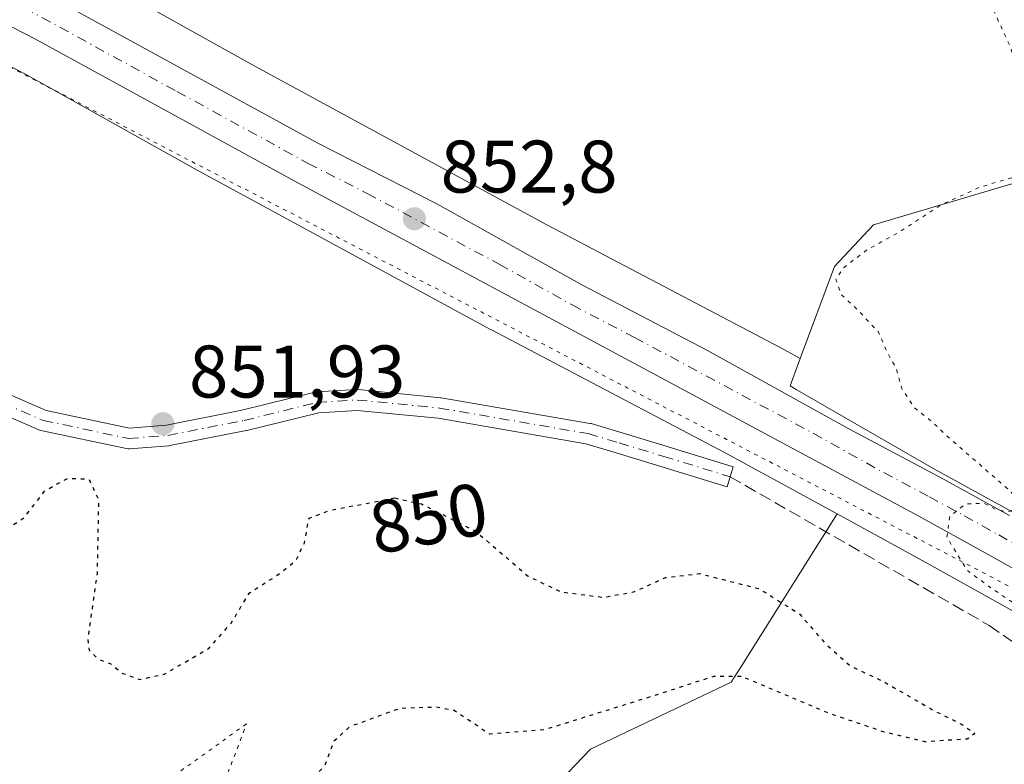
# Model space of a CAD drawing. Units: metres. Extents: x 630798 to 634241, y 4757440 to 4759819.
# Drawn here: x 633624 to 633757, y 4759432 to 4759532 of the extents above; entities that cross this region are included whole.
import ezdxf
from ezdxf.enums import TextEntityAlignment as Align

# ---------------------------------------------------------------- set-up
doc = ezdxf.new("R2010")
doc.units = ezdxf.units.M
doc.header["$MEASUREMENT"] = 0
for name, pattern in [('DGN Style 3', [2.307223458686699, 1.648016756204785, -0.6592067024819142]), ('DGN Style 4', [2.6384748266838614, 1.318413404963828, -0.6592067024819142, 0.001648016756204785, -0.6592067024819142]), ('DGN Style 5', [1.1536117293433497, 0.4944050268614355, -0.6592067024819142])]:
    doc.linetypes.add(name, pattern=pattern)
for name, color, linetype, lineweight in [('Agrupación de edificios CxS', 7, 'Continuous', 0), ('Arbolado forestal CxS', 92, 'Continuous', 0), ('Camino Cxs', 7, 'Continuous', 0), ('Camino eje', 30, 'DGN Style 4', 13), ('Carretera de calzada única Cxs', 7, 'Continuous', 13), ('Carretera de calzada única eje', 7, 'DGN Style 4', 0), ('Curva de nivel maestra depresión', 30, 'DGN Style 5', 30), ('Curva de nivel normal depresión', 30, 'DGN Style 5', 0), ('Núcleo urbano CxS', 7, 'Continuous', 0), ('Prado CxS', 92, 'Continuous', 0), ('Punto de cota en terreno', 7, 'Continuous', 0), ('Rótulo de curva de nivel directora', 7, 'Continuous', 0), ('Rótulo de punto de cota en terreno', 7, 'Continuous', 0), ('Senda', 7, 'DGN Style 3', 0), ('Vía pecuaria eje', 92, 'DGN Style 5', 0), ('Área de descanso CxS', 135, 'Continuous', 0)]:
    doc.layers.add(name, color=color, linetype=linetype, lineweight=lineweight)
doc.styles.add('Style-Arial', font='txt')

# ---------------------------------------------------------------- blocks, each defined once
blk = doc.blocks.new('5PATER')
at = {"layer": 'Área de descanso CxS', "linetype": 'Continuous', "lineweight": 0}
h = blk.add_hatch(color=51, dxfattribs=at)
edge = h.paths.add_edge_path()
edge.add_ellipse((0, 0), major_axis=(-0.1095731443231308, -0.1110710700762829), ratio=0.9994222409660322, start_angle=0, end_angle=360)
blk = doc.blocks.new('*U20')
at = {"layer": 'Carretera de calzada única Cxs', "color": 7, "linetype": 'Continuous', "lineweight": 13}
for points in [[(633801.7600999996, 4759433.300100001, 859.999800000005), (633754.3201000001, 4759459.840100001, 856.1972999999998), (633744.9801000003, 4759464.9901, 856.3867000000029), (633696.8701, 4759490.8101, 856.5212999999932), (633661.3000999996, 4759509.890100001, 855.6294999999956), (633625.9600999998, 4759529.2401, 857.7114000000003), (633595.6401000004, 4759544.9001, 858.2127000000038), (633560.5500999996, 4759564.220100001, 858.8460999999952), (633525.5701000001, 4759582.5701, 861.3687999999967), (633511.1704000002, 4759590.308599999, 862.2740999999952), (633510.2001, 4759590.8301, 862.3828000000068), (633509.7292, 4759591.0781, 862.4183000000049), (633508.2884000001, 4759591.8369, 862.4556000000011), (633505.5100999996, 4759593.300100001, 862.6168999999937), (633492.8201000001, 4759600.0801, 863.7911000000023), (633476.5701000001, 4759608.7401, 864.735799999995)], [(633479.4401000004, 4759614.0001, 867.0188999999956), (633495.6401000004, 4759605.350099999, 868.9587000000029), (633510.9401000004, 4759597.210100001, 862.2133999999934), (633513.8400999998, 4759595.6801, 861.962400000004), (633528.4200999998, 4759587.840100001, 861.0359999999928), (633563.3701, 4759569.5101, 863.6892999999982), (633604.4600999998, 4759547.0001, 857.5874999999943), (633622.9401000004, 4759537.7601, 855.4207000000025), (633664.1001000004, 4759515.1801, 855.9899000000006), (633680.0301000001, 4759507.0601, 854.8822999999975), (633699.6901000004, 4759496.090100001, 856.3629999999977), (633716.5100999996, 4759487.3301, 859.109700000001), (633735.5500999996, 4759476.7601, 854.4627000000038), (633747.8300999999, 4759470.2601, 854.9030000000058), (633757.2100999998, 4759465.090100001, 855.215200000006)]]:
    blk.add_polyline3d(points, dxfattribs=at)

msp = doc.modelspace()

# ---------------------------------------------------------------- linework, layer by layer
at = {"layer": 'Agrupación de edificios CxS', "color": 7, "linetype": 'Continuous', "lineweight": 0}
msp.add_polyline3d([(633789.3557000002, 4759448.127699999, 856.1627000000008), (633747.0888999999, 4759471.319300001, 854.8724999999978), (633740.2472999999, 4759475.2667, 854.561400000006), (633728.4759999998, 4759482.0584, 856.9679999999935), (633727.6369000003, 4759482.542500001, 857.2023999999947), (633729.0107000005, 4759486.2349, 857.0699000000022), (633733.6212999999, 4759498.627499999, 858.2872000000062), (633738.8602999998, 4759504.2389, 855.1858000000066), (633771.7763, 4759513.966700001, 857.110799999995)], dxfattribs=at)
msp.add_polyline3d([(633789.3557000002, 4759448.127699999, 856.1627000000008), (633747.0888999999, 4759471.319300001, 854.8724999999978), (633740.2472999999, 4759475.2667, 854.561400000006), (633728.4759999998, 4759482.0584, 856.9679999999935), (633727.6369000003, 4759482.542500001, 857.2023999999947), (633729.0107000005, 4759486.2349, 857.0699000000022), (633733.6212999999, 4759498.627499999, 858.2872000000062), (633738.8602999998, 4759504.2389, 855.1858000000066), (633771.7763, 4759513.966700001, 857.110799999995)], dxfattribs=at)
at = {"layer": 'Arbolado forestal CxS', "color": 92, "linetype": 'Continuous', "lineweight": 0}
for points in [[(633487.8214999996, 4759596.816099999, 863.7783000000054), (633491.4841, 4759594.896700001, 863.5746999999974), (633502.9776999997, 4759588.8729, 862.6184000000068), (633506.5828999998, 4759586.9759, 862.3340000000027), (633506.5943, 4759586.969900001, 862.3332999999985), (633547.6441000003, 4759565.4551, 859.4648000000016), (633586.5055000001, 4759544.111500001, 856.0546000000032), (633586.7037000004, 4759544.006100001, 856.0286999999954), (633624.5175000001, 4759524.598900001, 852.6114999999991), (633647.7637, 4759511.608300001, 851.3782000000066), (633647.8488999996, 4759511.5615, 851.3782999999967), (633687.2984999996, 4759490.140500001, 852.656799999997), (633687.3935000002, 4759490.0897, 852.6533000000054), (633718.8771000003, 4759473.5385, 853.7562999999938), (633733.9704999998, 4759465.295700001, 854.2284999999974)], [(633491.4841, 4759594.896700001, 863.5746999999974), (633502.9776999997, 4759588.8729, 862.6184000000068), (633506.5828999998, 4759586.9759, 862.3340000000027), (633506.5943, 4759586.969900001, 862.3332999999985), (633547.6441000003, 4759565.4551, 859.4648000000016), (633586.5055000001, 4759544.111500001, 856.0546000000032), (633586.7037000004, 4759544.006100001, 856.0286999999954), (633624.5175000001, 4759524.598900001, 852.6114999999991), (633647.7637, 4759511.608300001, 851.3782000000066), (633647.8488999996, 4759511.5615, 851.3782999999967), (633687.2984999996, 4759490.140500001, 852.656799999997), (633687.3935000002, 4759490.0897, 852.6533000000054), (633718.8771000003, 4759473.5385, 853.7562999999938), (633733.9704999998, 4759465.295700001, 854.2284999999974), (633720.8957000002, 4759444.5255, 849.4519), (633719.7024999997, 4759442.630100001, 849.9922999999982), (633700.7363, 4759433.619700001, 850.5537999999942), (633641.1338999998, 4759371.372500001, 855.0546999999933), (633608.8283000002, 4759392.592499999, 844.2451000000001), (633579.6105000004, 4759409.1171, 857.7488000000012), (633551.2379000002, 4759399.644900001, 864.4226999999955), (633520.5049999999, 4759386.502900001, 885.7535999999964), (633465.2265, 4759384.278100001, 892.0228999999963)], [(633779.2370999996, 4759272.864900001, 882.3415999999999), (633716.3293000003, 4759294.2817, 885.2630000000064), (633673.6725000005, 4759320.549699999, 880.5325000000012), (633630.9391000001, 4759350.460899999, 870.494200000001), (633641.1338999998, 4759371.372500001, 855.0546999999933), (633700.7363, 4759433.619700001, 850.5537999999942), (633719.7024999997, 4759442.630100001, 849.9922999999982), (633720.8957000002, 4759444.5255, 849.4519), (633733.9704999998, 4759465.295700001, 854.2284999999974), (633746.3526999997, 4759458.533700001, 854.6091000000015), (633776.5762999998, 4759441.7075, 853.7940999999993)], [(633733.9704999998, 4759465.295700001, 854.2284999999974), (633720.8957000002, 4759444.5255, 849.4519), (633719.7024999997, 4759442.630100001, 849.9922999999982), (633700.7363, 4759433.619700001, 850.5537999999942), (633641.1338999998, 4759371.372500001, 855.0546999999933)], [(633733.9704999998, 4759465.295700001, 854.2284999999974), (633720.8957000002, 4759444.5255, 849.4519), (633719.7024999997, 4759442.630100001, 849.9922999999982), (633700.7363, 4759433.619700001, 850.5537999999942), (633641.1338999998, 4759371.372500001, 855.0546999999933)], [(633733.9704999998, 4759465.295700001, 854.2284999999974), (633746.3526999997, 4759458.533700001, 854.6091000000015), (633776.5762999998, 4759441.7075, 853.7940999999993)]]:
    msp.add_polyline3d(points, dxfattribs=at)
at = {"layer": 'Camino Cxs', "color": 7, "linetype": 'Continuous', "lineweight": 0}
msp.add_polyline3d([(633617.1782999998, 4759483.680000001, 854.7216000000045), (633627.4225000005, 4759479.230599999, 852.4722999999941), (633638.6211000001, 4759476.8676, 852.0641000000032), (633643.6312999995, 4759477.268400001, 852.0429000000004), (633653.7851999998, 4759479.257400001, 854.2652999999991), (633663.5943999998, 4759481.683300001, 855.5491000000038), (633663.6874000002, 4759481.7029, 855.6631999999954), (633663.8482999997, 4759481.721799999, 855.8573000000034), (633669.2457999998, 4759482.0393, 861.5090999999958), (633669.3279999997, 4759482.0417, 861.5724000000046), (633669.4638, 4759482.0351, 861.6812999999967), (633680.5444, 4759480.955600001, 856.9141999999993), (633680.6462000003, 4759480.9419, 856.8099999999978), (633700.6637000004, 4759477.4966, 861.9471000000049), (633700.8228000002, 4759477.459200001, 861.9967999999935), (633705.0248999996, 4759476.2084, 860.4339000000037), (633711.0592999998, 4759474.375399999, 858.8720999999933), (633719.9763000002, 4759471.634099999, 859.1910000000062), (633719.5648999996, 4759470.2959, 858.6208000000044), (633719.1535999998, 4759468.957699999, 857.7771000000067), (633710.2403999995, 4759471.697799999, 857.2646999999997), (633704.2170000002, 4759473.5274, 857.3785999999964), (633700.1037999997, 4759474.751900001, 858.1110999999946), (633680.2220000002, 4759478.173800001, 859.1300000000047), (633669.3009000003, 4759479.237700001, 862.6900000000023), (633664.1414000001, 4759478.9342, 855.7842999999993), (633654.4239999996, 4759476.531099999, 852.4618000000047), (633654.3569999998, 4759476.516200001, 852.459600000002), (633644.0782000005, 4759474.502900001, 852.0917000000045), (633643.9336999999, 4759474.4836, 852.0895000000019), (633638.642, 4759474.0604, 852.1316999999982), (633638.4407000003, 4759474.058800001, 852.1349000000046), (633638.2412999999, 4759474.086100001, 852.1373000000023), (633626.7056, 4759476.520300001, 852.2525000000023), (633626.5158000002, 4759476.5745, 852.2697000000045), (633626.4369000001, 4759476.606000001, 852.2765000000073), (633615.9593000002, 4759481.1568, 853.2093000000023)], dxfattribs=at)
msp.add_polyline3d([(633617.1782999998, 4759483.680000001, 854.7216000000045), (633627.4225000005, 4759479.230599999, 852.4722999999941), (633638.6211000001, 4759476.8676, 852.0641000000032), (633643.6312999995, 4759477.268400001, 852.0429000000004), (633653.7851999998, 4759479.257400001, 854.2652999999991), (633663.5943999998, 4759481.683300001, 855.5491000000038), (633663.6874000002, 4759481.7029, 855.6631999999954), (633663.8482999997, 4759481.721799999, 855.8573000000034), (633669.2457999998, 4759482.0393, 861.5090999999958), (633669.3279999997, 4759482.0417, 861.5724000000046), (633669.4638, 4759482.0351, 861.6812999999967), (633680.5444, 4759480.955600001, 856.9141999999993), (633680.6462000003, 4759480.9419, 856.8099999999978), (633700.6637000004, 4759477.4966, 861.9471000000049), (633700.8228000002, 4759477.459200001, 861.9967999999935), (633705.0248999996, 4759476.2084, 860.4339000000037), (633711.0592999998, 4759474.375399999, 858.8720999999933), (633719.9763000002, 4759471.634099999, 859.1910000000062), (633719.5648999996, 4759470.2959, 858.6208000000044), (633719.1535999998, 4759468.957699999, 857.7771000000067), (633710.2403999995, 4759471.697799999, 857.2646999999997), (633704.2170000002, 4759473.5274, 857.3785999999964), (633700.1037999997, 4759474.751900001, 858.1110999999946), (633680.2220000002, 4759478.173800001, 859.1300000000047), (633669.3009000003, 4759479.237700001, 862.6900000000023), (633664.1414000001, 4759478.9342, 855.7842999999993), (633654.4239999996, 4759476.531099999, 852.4618000000047), (633654.3569999998, 4759476.516200001, 852.459600000002), (633644.0782000005, 4759474.502900001, 852.0917000000045), (633643.9336999999, 4759474.4836, 852.0895000000019), (633638.642, 4759474.0604, 852.1316999999982), (633638.4407000003, 4759474.058800001, 852.1349000000046), (633638.2412999999, 4759474.086100001, 852.1373000000023), (633626.7056, 4759476.520300001, 852.2525000000023), (633626.5158000002, 4759476.5745, 852.2697000000045), (633626.4369000001, 4759476.606000001, 852.2765000000073), (633615.9593000002, 4759481.1568, 853.2093000000023)], dxfattribs=at)
at = {"layer": 'Camino eje', "color": 30, "linetype": 'DGN Style 4', "lineweight": 13}
msp.add_polyline3d([(633587.6244999999, 4759532.076900001, 857.7823999999965), (633591.3285999997, 4759525.832699999, 857.0632000000041), (633594.8212000001, 4759518.106799999, 857.0323000000062), (633598.2078, 4759506.782600001, 854.8084999999993), (633603.9227999998, 4759492.1776, 854.0757000000013), (633607.9445000002, 4759487.944300001, 854.018200000006), (633616.517, 4759482.4409, 853.1110000000045), (633626.9946, 4759477.890100001, 852.2635000000009), (633638.5303999997, 4759475.455900001, 852.0994999999967), (633643.8221000005, 4759475.8792, 852.0675000000047), (633654.0878999997, 4759477.890100001, 852.6800999999978), (633663.9304999998, 4759480.324200001, 855.7204000000056), (633669.3279999997, 4759480.6417, 862.1469999999972), (633680.4086999996, 4759479.562200001, 857.9722000000038), (633700.4233999997, 4759476.1174, 860.0231000000058), (633704.6217, 4759474.867699999, 858.9523999999947), (633710.6501000002, 4759473.036499999, 858.2885999999999), (633719.5648999996, 4759470.2959, 858.6208000000044)], dxfattribs=at)
at = {"layer": 'Carretera de calzada única Cxs', "color": 7, "linetype": 'Continuous', "lineweight": 13}
for points in [[(633513.8400999998, 4759595.6801, 861.962400000004), (633528.4200999998, 4759587.840100001, 861.0359999999928), (633563.3701, 4759569.5101, 863.6892999999982), (633604.4600999998, 4759547.0001, 857.5874999999943), (633622.9401000004, 4759537.7601, 855.4207000000025), (633664.1001000004, 4759515.1801, 855.9899000000006), (633680.0301000001, 4759507.0601, 854.8822999999975), (633699.6901000004, 4759496.090100001, 856.3629999999977), (633716.5100999996, 4759487.3301, 859.109700000001), (633735.5500999996, 4759476.7601, 854.4627000000038), (633747.8300999999, 4759470.2601, 854.9030000000058), (633757.2100999998, 4759465.090100001, 855.215200000006)], [(633801.7600999996, 4759433.300100001, 859.999800000005), (633754.3201000001, 4759459.840100001, 856.1972999999998), (633744.9801000003, 4759464.9901, 856.3867000000029), (633696.8701, 4759490.8101, 856.5212999999932), (633661.3000999996, 4759509.890100001, 855.6294999999956), (633625.9600999998, 4759529.2401, 857.7114000000003), (633595.6401000004, 4759544.9001, 858.2127000000038), (633560.5500999996, 4759564.220100001, 858.8460999999952), (633525.5701000001, 4759582.5701, 861.3687999999967), (633511.1704000002, 4759590.308599999, 862.2740999999952)]]:
    msp.add_polyline3d(points, dxfattribs=at)
at = {"layer": 'Carretera de calzada única eje', "color": 7, "linetype": 'DGN Style 4', "lineweight": 0}
msp.add_polyline3d([(633509.5528999995, 4759594.520500001, 862.2792999999948), (633526.9801000003, 4759585.210100001, 860.9584000000032), (633544.4801000003, 4759576.020099999, 860.047200000001), (633561.9600999998, 4759566.850099999, 860.1468000000023), (633579.5100999996, 4759557.190099999, 857.7143000000069), (633600.0500999996, 4759545.940099999, 857.6860000000015), (633615.2100999998, 4759538.110099999, 854.6496999999945), (633624.4401000004, 4759533.5001, 855.8334999999934), (633645.0301000001, 4759522.210100001, 854.9229999999952), (633662.7100999998, 4759512.520099999, 853.138300000006), (633670.6601, 4759508.470100001, 853.6579000000056), (633688.4600999998, 4759498.9301, 853.9372000000004), (633698.2801000001, 4759493.440099999, 854.2148000000016), (633706.6901000004, 4759489.0701, 855.3194999999978), (633730.7500999998, 4759476.1601, 854.5518000000012), (633740.2600999996, 4759470.860099999, 854.5996000000014), (633746.4101, 4759467.610099999, 854.7691000000051), (633751.1001000004, 4759465.040100001, 855.2945000000036), (633755.7600999996, 4759462.470100001, 855.1334999999963), (633779.4801000003, 4759449.190099999, 859.0902999999963)], dxfattribs=at)
at = {"layer": 'Curva de nivel maestra depresión', "color": 30, "linetype": 'DGN Style 5', "lineweight": 30, "elevation": 850, "flags": 128}
msp.add_lwpolyline([(633674.3399999999, 4759467.440099999), (633677.9699999997, 4759466.640100001), (633685.2199999997, 4759463.0101), (633692.3300000001, 4759456.9301), (633696.75, 4759454.8101), (633702.5300000003, 4759454.050100001), (633706.5999999996, 4759454.800100001), (633710.8700000001, 4759456.720100001), (633715.4699999997, 4759457.2501), (633723.4900000002, 4759455.220100001), (633728.9500000002, 4759451.790100001), (633732.4000000004, 4759447.8201), (633735.7400000002, 4759444.850099999), (633740.0099999999, 4759442.8301), (633747.2100000001, 4759438.710100001), (633750.8200000003, 4759436.920100001), (633752.5300000003, 4759435.710100001), (633751.5199999996, 4759434.960100001), (633745.8099999997, 4759434.600099999), (633740.1900000004, 4759435.950099999), (633733.0099999999, 4759438.380100001), (633721.0800000001, 4759443.4001), (633717.3099999997, 4759443.390100001), (633709.3300000001, 4759440.8101), (633694.6299999999, 4759436.2301), (633687.1799999997, 4759435.620100001), (633682.3600000005, 4759438.800100001), (633679.9199999999, 4759439.2601), (633675.0800000001, 4759439.090100001), (633668.3099999997, 4759436.620100001), (633666.1699999999, 4759434.6501), (633664.9100000003, 4759431.340100001), (633662.6799999997, 4759428.9801), (633662.3600000005, 4759426.7301), (633663.2999999998, 4759424.350099999), (633664.5300000003, 4759423.380100001), (633666.7800000003, 4759422.8301), (633670.0800000001, 4759421.420100001), (633672.8300000001, 4759420.5001), (633676.4800000006, 4759417.380100001), (633678.5199999996, 4759413.220100001), (633678.1799999997, 4759409.840100001), (633676.4000000004, 4759407.140100001), (633672.5899999999, 4759405.0101), (633666.6900000004, 4759403.0101), (633662.4400000004, 4759400.950099999), (633659.9500000002, 4759397.300100001), (633656.3399999999, 4759388.970100001), (633652.6699999999, 4759383.130100001), (633650.0099999999, 4759381.1801), (633646.6699999999, 4759380.670100001), (633643.6699999999, 4759381.1501), (633638.0099999999, 4759380.520099999), (633631.0099999999, 4759376.6601), (633626.2100000001, 4759372.700099999), (633620.8300000001, 4759371.0101), (633613.1399999997, 4759372.9801), (633608.2300000006, 4759376.520099999), (633605.5800000001, 4759379.520099999), (633604.1699999999, 4759380.540100001), (633602.5499999998, 4759380.940099999), (633601.4500000002, 4759382.120100001), (633599.9800000006, 4759383.420100001), (633598.0800000001, 4759385.940099999), (633595.5199999996, 4759387.720100001), (633594.4800000006, 4759389.470100001), (633593.9800000006, 4759392.6601), (633592.2599999999, 4759395.300100001), (633590.54, 4759398.6601), (633590.9199999999, 4759402.9301), (633594.3200000003, 4759413.360099999), (633598.5, 4759420.9901), (633603.3799999999, 4759428.360099999), (633608.0300000003, 4759440.0101), (633610.4500000002, 4759449.0101), (633613.5700000003, 4759456.340100001), (633615.9800000006, 4759460.5601), (633618.1500000004, 4759462.190099999), (633621.8799999999, 4759463.100099999), (633624.4900000002, 4759464.840100001), (633627.2599999999, 4759468.440099999), (633630.3399999999, 4759470.100099999), (633633.1600000003, 4759470.0001), (633634.4699999997, 4759467.200099999), (633634.2599999999, 4759457.340100001), (633633.0199999996, 4759448.4101), (633633.1900000004, 4759446.950099999), (633634.3600000005, 4759445.780099999), (633636.2599999999, 4759445.040100001), (633637.54, 4759443.880100001), (633639.9800000006, 4759442.9901), (633643.29, 4759443.700099999), (633649.3399999999, 4759447.1801), (633652.3399999999, 4759450.590100001), (633654.7699999996, 4759454.640100001), (633658.5499999998, 4759457.030099999), (633661.0700000003, 4759459.0101), (633662.2000000002, 4759461.4001), (633662.8300000001, 4759464.720100001), (633665.5300000003, 4759465.7601), (633674.3399999999, 4759467.440099999)], dxfattribs=at)
at = {"layer": 'Curva de nivel normal depresión', "color": 30, "linetype": 'DGN Style 5', "lineweight": 0, "flags": 128}
for points, elevation in [([(633748.7400000002, 4759599.01), (633745.2400000002, 4759593.51), (633740.8399999999, 4759588.01), (633735.3799999999, 4759586.430000001), (633727.9000000004, 4759583.699999999), (633715.0999999996, 4759580.4), (633697.9900000002, 4759575.550000001), (633686.5899999999, 4759572.66), (633677.9900000002, 4759569.230000001), (633669.3399999999, 4759564.869999999), (633663.6699999999, 4759562.800000001), (633657.0099999999, 4759561.180000001), (633652.6399999997, 4759559.24), (633649.8200000003, 4759559.119999999), (633645.4699999997, 4759561.140000001), (633639.7300000006, 4759565.050000001), (633634.79, 4759567.41), (633625.6699999999, 4759570.24), (633613.3399999999, 4759571.32), (633610.3399999999, 4759570.92), (633608.3399999999, 4759569.41), (633605.9500000002, 4759568.619999999), (633601.75, 4759569), (633596.2599999999, 4759571.26), (633590.9800000006, 4759575.109999999), (633585.9299999997, 4759577.09), (633579.7000000002, 4759576.529999999), (633573.9900000002, 4759576.67), (633567.7100000001, 4759574.350000001), (633567.9400000004, 4759572.970000001), (633574.9000000004, 4759567.91), (633596.9600000001, 4759554.16), (633604.9500000002, 4759548.42), (633604.3099999997, 4759544.630000001), (633602.1299999999, 4759541.57), (633598.8399999999, 4759541.02), (633596.75, 4759541.720000001), (633593.9900000002, 4759542.33), (633592.4800000006, 4759542.58), (633592.2999999998, 4759540.960000001), (633593.8700000001, 4759538.619999999), (633595.9699999997, 4759536.300000001), (633600.9199999999, 4759533.92), (633606.9100000003, 4759528.029999999), (633607.6200000001, 4759526.65), (633607.0099999999, 4759525.01), (633604.4299999997, 4759523.01), (633603.2599999999, 4759521.189999999), (633602.1699999999, 4759520.09), (633600.0099999999, 4759519.49), (633596.3799999999, 4759519.890000001), (633592.1600000003, 4759518.75), (633587.1200000001, 4759515.58), (633585, 4759513.100000001), (633584.79, 4759511.060000001), (633585.2400000002, 4759508.230000001), (633584.8799999999, 4759504.83), (633586.5599999997, 4759500.220000001), (633590.3700000001, 4759494.369999999), (633591.8099999997, 4759490.66), (633590.8300000001, 4759486.560000001), (633588.3200000003, 4759480.51), (633586.4500000002, 4759469.100000001), (633586.6600000003, 4759465.02), (633588.79, 4759461.850000001), (633592.5899999999, 4759459.699999999), (633594.9699999997, 4759458.100000001), (633596.3200000003, 4759457.640000001), (633597.7300000006, 4759456.67), (633600.1900000004, 4759453.980000001), (633601.9400000004, 4759449.460000001), (633601.7300000006, 4759443.41), (633600.2599999999, 4759440.310000001), (633598.7999999998, 4759439.02), (633598.9900000002, 4759437.720000001), (633598.0199999996, 4759435.359999999), (633595.4100000003, 4759432.720000001), (633592.5800000001, 4759428.680000001), (633589.75, 4759422.359999999), (633584.9000000004, 4759413.630000001), (633582.1299999999, 4759406.52), (633582.2800000003, 4759401.75), (633583.7400000002, 4759399.77), (633586.2699999996, 4759397.039999999), (633589.5800000001, 4759394.180000001), (633592.2400000002, 4759389.100000001), (633594.5099999999, 4759386.600000001), (633597.0199999996, 4759385.58), (633598.6399999997, 4759383.310000001), (633600.8399999999, 4759381.51), (633602.6600000003, 4759379.41), (633612.3300000001, 4759371.01), (633618, 4759369.25), (633622.6699999999, 4759368.779999999), (633627.8899999997, 4759370.449999999), (633639.4100000003, 4759373.210000001), (633648.9600000001, 4759373.460000001), (633654.3399999999, 4759375.5), (633659.0800000001, 4759380.300000001), (633671.5, 4759390.680000001), (633681.4500000002, 4759396.76), (633689.1299999999, 4759402.600000001), (633697.8300000001, 4759411.34), (633702.4600000001, 4759414.92), (633707.3099999997, 4759418.25), (633714.8899999997, 4759422.58), (633718.9800000006, 4759425.5), (633725.1399999997, 4759427.609999999), (633734.5300000003, 4759427.32), (633742.7999999998, 4759425.08), (633751.3499999996, 4759424.029999999), (633756.7300000006, 4759422.76), (633762.1100000005, 4759420.5), (633770.1600000003, 4759418.480000001), (633772.9199999999, 4759419.859999999), (633776.0099999999, 4759424.029999999), (633779.9900000002, 4759424.300000001), (633789.6100000005, 4759420.83), (633797.3200000003, 4759418.869999999), (633801.5899999999, 4759418.24), (633804.4900000002, 4759417.100000001), (633807.4299999997, 4759416.619999999), (633809.0599999997, 4759417.51), (633809.5300000003, 4759420.4), (633807.9400000004, 4759422.609999999), (633803.8499999996, 4759423.52), (633797.8799999999, 4759426.220000001), (633792.7800000003, 4759430.119999999), (633786.3399999999, 4759434.680000001), (633781.4400000004, 4759439.779999999), (633776.4299999997, 4759443.99), (633768.29, 4759448.199999999), (633759.9699999997, 4759451.869999999), (633754.9900000002, 4759455.130000001), (633751.5, 4759457.699999999), (633748.7699999996, 4759462.140000001), (633749.1600000003, 4759464.960000001), (633751.3200000003, 4759466.65), (633753.8499999996, 4759466.710000001), (633755.2800000003, 4759465.949999999), (633756.7999999998, 4759465.59), (633758.2800000003, 4759465.880000001), (633758.4500000002, 4759466.980000001), (633757.3200000003, 4759468.359999999), (633749.4800000006, 4759475.180000001), (633746.2699999996, 4759478.140000001), (633744.4500000002, 4759479.539999999), (633742.6799999997, 4759482.180000001), (633741.9400000004, 4759484.9), (633740.5999999996, 4759487.300000001), (633739.5199999996, 4759489.859999999), (633738.3499999996, 4759491.02), (633737.0700000003, 4759492.460000001), (633734.5199999996, 4759494.880000001), (633733.7999999998, 4759496.859999999), (633734.7999999998, 4759498.430000001), (633738, 4759500.859999999), (633742.5899999999, 4759503.4), (633748.0800000001, 4759506.980000001), (633753.2999999998, 4759509.350000001), (633759.1900000004, 4759511.039999999), (633760.2000000002, 4759511.699999999), (633760.6399999997, 4759514.199999999), (633759.5700000003, 4759521.470000001), (633757.29, 4759528.289999999), (633752.3600000005, 4759539.029999999), (633751.0599999997, 4759547.4), (633752.2400000002, 4759554.58), (633753.9000000004, 4759560.58), (633754.3899999997, 4759565.9), (633753.3300000001, 4759572.08), (633752.1500000004, 4759575.779999999), (633750.9699999997, 4759581), (633750.2000000002, 4759585.619999999), (633749.9800000006, 4759592.449999999), (633748.7400000002, 4759599.01)], 855), ([(633654.4100000003, 4759437.01), (633640.6799999997, 4759427.210000001), (633633.7199999997, 4759423.960000001), (633627.8499999996, 4759421.109999999), (633621.0099999999, 4759418.310000001), (633616.3300000001, 4759417.07), (633612.5899999999, 4759417.24), (633610.3399999999, 4759419.01), (633609.3099999997, 4759421.449999999), (633608.1799999997, 4759421.4), (633606.4199999999, 4759418.949999999), (633605.0899999999, 4759415.689999999), (633604.2599999999, 4759412.09), (633601.7800000003, 4759405.02), (633601.2400000002, 4759397.4), (633603.9600000001, 4759391.300000001), (633606.1200000001, 4759385.52), (633609.6600000003, 4759378.140000001), (633611.9299999997, 4759375.430000001), (633613.6200000001, 4759374.59), (633621.0099999999, 4759372.9), (633624.1799999997, 4759373.779999999), (633625.29, 4759376.140000001), (633625.6299999999, 4759378.960000001), (633625.4299999997, 4759382.180000001), (633626.5099999999, 4759387.380000001), (633627.2199999997, 4759392.41), (633628.4500000002, 4759394.82), (633630.8899999997, 4759395.600000001), (633632.4900000002, 4759395.109999999), (633634.6699999999, 4759395.220000001), (633638.2300000006, 4759396.539999999), (633641.3399999999, 4759396.58), (633642.8499999996, 4759397.140000001), (633643.5499999998, 4759398.460000001), (633643.25, 4759399.9), (633641.6699999999, 4759400.59), (633637.2199999997, 4759401.369999999), (633637.5700000003, 4759402.800000001), (633641.9600000001, 4759411.75), (633649.9100000003, 4759425.180000001), (633654.4100000003, 4759437.01)], 845)]:
    msp.add_lwpolyline(points, dxfattribs=dict(at, elevation=elevation))
at = {"layer": 'Núcleo urbano CxS', "color": 7, "linetype": 'Continuous', "lineweight": 0}
for points in [[(633776.5762999998, 4759441.7075, 853.7940999999993), (633746.3526999997, 4759458.533700001, 854.6091000000015), (633733.9704999998, 4759465.295700001, 854.2284999999974), (633718.8771000003, 4759473.5385, 853.7562999999938), (633687.3935000002, 4759490.0897, 852.6533000000054), (633687.2984999996, 4759490.140500001, 852.656799999997), (633647.8488999996, 4759511.5615, 851.3782999999967), (633647.7637, 4759511.608300001, 851.3782000000066), (633624.5175000001, 4759524.598900001, 852.6114999999991), (633586.7037000004, 4759544.006100001, 856.0286999999954), (633586.5055000001, 4759544.111500001, 856.0546000000032), (633547.6441000003, 4759565.4551, 859.4648000000016), (633506.5943, 4759586.969900001, 862.3332999999985), (633506.5828999998, 4759586.9759, 862.3340000000027), (633502.9776999997, 4759588.8729, 862.6184000000068), (633491.4841, 4759594.896700001, 863.5746999999974), (633487.8214999996, 4759596.816099999, 863.7783000000054), (633490.2834999999, 4759604.977299999, 863.9217999999966), (633491.4188999999, 4759608.741699999, 863.9483999999939), (633458.0251000002, 4759626.9693, 865.897100000002), (633438.0191000003, 4759637.8895, 866.5564000000013), (633294.1215000004, 4759712.8389, 876.0828999999941), (633271.9373000005, 4759720.6339, 876.203999999998), (633170.0072999997, 4759743.4165, 872.6561999999976)], [(633480.8805000001, 4759616.631899999, 864.5763000000006), (633495.6155000003, 4759608.7641, 863.7590999999958), (633499.4528999999, 4759608.784499999, 863.4879999999977), (633510.4108999996, 4759603.0415, 862.753800000006), (633510.4227, 4759603.035499999, 862.7532000000066), (633514.0279000001, 4759601.138300001, 862.3665999999939), (633555.1409, 4759579.590299999, 857.6609000000027), (633555.2783000004, 4759579.5165, 857.6386000000057), (633594.1095000004, 4759558.1897, 853.9094000000041), (633631.9495000001, 4759538.7689, 851.4986000000064), (633632.1990999999, 4759538.6351, 851.4633999999934), (633655.5267000003, 4759525.599099999, 850.7703000000038), (633694.8863000004, 4759504.2269, 851.3220000000002), (633726.3784999996, 4759487.6711, 852.8695000000008), (633726.4902999997, 4759487.611300001, 852.8747000000004), (633729.0107000005, 4759486.2349, 853.1659999999974), (633727.6369000003, 4759482.542500001, 853.5151000000042), (633728.4759999998, 4759482.0584, 853.5622000000004), (633740.2472999999, 4759475.2667, 854.1870000000055), (633747.0888999999, 4759471.319300001, 854.6089000000065), (633789.3557000002, 4759448.127699999, 855.9458000000013)], [(633480.8805000001, 4759616.631899999, 864.5763000000006), (633495.6155000003, 4759608.7641, 863.7590999999958), (633499.4528999999, 4759608.784499999, 863.4879999999977), (633510.4108999996, 4759603.0415, 862.753800000006), (633510.4227, 4759603.035499999, 862.7532000000066), (633514.0279000001, 4759601.138300001, 862.3665999999939), (633555.1409, 4759579.590299999, 857.6609000000027), (633555.2783000004, 4759579.5165, 857.6386000000057), (633594.1095000004, 4759558.1897, 853.9094000000041), (633631.9495000001, 4759538.7689, 851.4986000000064), (633632.1990999999, 4759538.6351, 851.4633999999934), (633655.5267000003, 4759525.599099999, 850.7703000000038), (633694.8863000004, 4759504.2269, 851.3220000000002), (633726.3784999996, 4759487.6711, 852.8695000000008), (633726.4902999997, 4759487.611300001, 852.8747000000004), (633729.0107000005, 4759486.2349, 853.1659999999974)], [(633487.8214999996, 4759596.816099999, 863.7783000000054), (633491.4841, 4759594.896700001, 863.5746999999974), (633502.9776999997, 4759588.8729, 862.6184000000068), (633506.5828999998, 4759586.9759, 862.3340000000027), (633506.5943, 4759586.969900001, 862.3332999999985), (633547.6441000003, 4759565.4551, 859.4648000000016), (633586.5055000001, 4759544.111500001, 856.0546000000032), (633586.7037000004, 4759544.006100001, 856.0286999999954), (633624.5175000001, 4759524.598900001, 852.6114999999991), (633647.7637, 4759511.608300001, 851.3782000000066), (633647.8488999996, 4759511.5615, 851.3782999999967), (633687.2984999996, 4759490.140500001, 852.656799999997), (633687.3935000002, 4759490.0897, 852.6533000000054), (633718.8771000003, 4759473.5385, 853.7562999999938), (633733.9704999998, 4759465.295700001, 854.2284999999974)], [(633789.3557000002, 4759448.127699999, 855.9458000000013), (633747.0888999999, 4759471.319300001, 854.6089000000065), (633740.2472999999, 4759475.2667, 854.1870000000055), (633728.4759999998, 4759482.0584, 853.5622000000004), (633727.6369000003, 4759482.542500001, 853.5151000000042), (633729.0107000005, 4759486.2349, 853.1659999999974), (633733.6212999999, 4759498.627499999, 854.0491000000038), (633738.8602999998, 4759504.2389, 853.737500000003), (633771.7763, 4759513.966700001, 855.7439000000013)], [(633958.8135000002, 4759454.487299999, 868.656099999993), (633953.4694999997, 4759463.4461, 873.3184000000037), (633941.0406999999, 4759465.683700001, 875.6490000000049), (633931.3460999997, 4759465.683900001, 876.2258000000003), (633921.4029000001, 4759465.435699999, 876.1299), (633909.9682999998, 4759465.435900001, 874.7021999999997), (633905.7424999997, 4759467.424699999, 874.273199999996), (633892.8167000003, 4759470.656500001, 871.8114999999962), (633884.8623000003, 4759472.1481, 870.0142000000051), (633877.1562999999, 4759472.894099999, 868.3687000000064), (633870.1961000003, 4759475.8771, 867.3969999999972), (633857.0639000004, 4759476.9301, 864.6814000000013), (633832.3772999998, 4759487.403700001, 861.5816000000051), (633818.0329, 4759495.5277, 860.0706999999967), (633801.3290999997, 4759504.9879, 858.7866000000067), (633795.8009000003, 4759506.667500001, 858.110400000005), (633794.8907000005, 4759506.9441, 858.0106999999989), (633772.8403000003, 4759513.643300001, 855.830700000006), (633772.2984999996, 4759513.8079, 855.782600000006), (633771.7763, 4759513.966700001, 855.7439000000013), (633738.8602999998, 4759504.2389, 853.737500000003), (633733.6212999999, 4759498.627499999, 854.0491000000038), (633729.0107000005, 4759486.2349, 853.1659999999974)], [(633729.0107000005, 4759486.2349, 853.1659999999974), (633727.6369000003, 4759482.542500001, 853.5151000000042), (633728.4759999998, 4759482.0584, 853.5622000000004), (633740.2472999999, 4759475.2667, 854.1870000000055), (633747.0888999999, 4759471.319300001, 854.6089000000065), (633789.3557000002, 4759448.127699999, 855.9458000000013), (633811.0333000004, 4759437.086100001, 857.1205999999949), (633829.0094999997, 4759427.9299, 858.4391999999935), (633889.6061000006, 4759391.643100001, 862.1946000000027), (633933.3761, 4759363.9619, 863.8683000000019), (633936.5891000006, 4759366.197100001, 863.9182000000001), (633936.7222999996, 4759366.102299999, 863.9247000000032), (633939.1809, 4759364.2415, 864.0681999999942), (633941.9358000001, 4759362.156400001, 864.2700999999943)], [(633729.0107000005, 4759486.2349, 853.1659999999974), (633727.6369000003, 4759482.542500001, 853.5151000000042), (633728.4759999998, 4759482.0584, 853.5622000000004), (633740.2472999999, 4759475.2667, 854.1870000000055), (633747.0888999999, 4759471.319300001, 854.6089000000065), (633789.3557000002, 4759448.127699999, 855.9458000000013), (633811.0333000004, 4759437.086100001, 857.1205999999949), (633829.0094999997, 4759427.9299, 858.4391999999935), (633889.6061000006, 4759391.643100001, 862.1946000000027), (633933.3761, 4759363.9619, 863.8683000000019), (633936.5891000006, 4759366.197100001, 863.9182000000001), (633936.7222999996, 4759366.102299999, 863.9247000000032), (633939.1809, 4759364.2415, 864.0681999999942), (633941.9358000001, 4759362.156400001, 864.2700999999943)], [(633733.9704999998, 4759465.295700001, 854.2284999999974), (633746.3526999997, 4759458.533700001, 854.6091000000015), (633776.5762999998, 4759441.7075, 853.7940999999993)]]:
    msp.add_polyline3d(points, dxfattribs=at)
at = {"layer": 'Prado CxS', "color": 92, "linetype": 'Continuous', "lineweight": 0}
for points in [[(633771.7763, 4759513.966700001, 855.7439000000013), (633738.8602999998, 4759504.2389, 853.737500000003), (633733.6212999999, 4759498.627499999, 854.0491000000038), (633729.0107000005, 4759486.2349, 853.1659999999974), (633726.4902999997, 4759487.611300001, 852.8747000000004), (633726.3784999996, 4759487.6711, 852.8695000000008), (633694.8863000004, 4759504.2269, 851.3220000000002), (633655.5267000003, 4759525.599099999, 850.7703000000038), (633632.1990999999, 4759538.6351, 851.4633999999934), (633631.9495000001, 4759538.7689, 851.4986000000064), (633594.1095000004, 4759558.1897, 853.9094000000041), (633555.2783000004, 4759579.5165, 857.6386000000057), (633555.1409, 4759579.590299999, 857.6609000000027), (633514.0279000001, 4759601.138300001, 862.3665999999939), (633510.4227, 4759603.035499999, 862.7532000000066), (633510.4108999996, 4759603.0415, 862.753800000006), (633499.4528999999, 4759608.784499999, 863.4879999999977), (633495.6155000003, 4759608.7641, 863.7590999999958), (633480.8805000001, 4759616.631899999, 864.5763000000006)], [(633480.8805000001, 4759616.631899999, 864.5763000000006), (633495.6155000003, 4759608.7641, 863.7590999999958), (633499.4528999999, 4759608.784499999, 863.4879999999977), (633510.4108999996, 4759603.0415, 862.753800000006), (633510.4227, 4759603.035499999, 862.7532000000066), (633514.0279000001, 4759601.138300001, 862.3665999999939), (633555.1409, 4759579.590299999, 857.6609000000027), (633555.2783000004, 4759579.5165, 857.6386000000057), (633594.1095000004, 4759558.1897, 853.9094000000041), (633631.9495000001, 4759538.7689, 851.4986000000064), (633632.1990999999, 4759538.6351, 851.4633999999934), (633655.5267000003, 4759525.599099999, 850.7703000000038), (633694.8863000004, 4759504.2269, 851.3220000000002), (633726.3784999996, 4759487.6711, 852.8695000000008), (633726.4902999997, 4759487.611300001, 852.8747000000004), (633729.0107000005, 4759486.2349, 853.1659999999974)], [(633958.8135000002, 4759454.487299999, 868.656099999993), (633953.4694999997, 4759463.4461, 873.3184000000037), (633941.0406999999, 4759465.683700001, 875.6490000000049), (633931.3460999997, 4759465.683900001, 876.2258000000003), (633921.4029000001, 4759465.435699999, 876.1299), (633909.9682999998, 4759465.435900001, 874.7021999999997), (633905.7424999997, 4759467.424699999, 874.273199999996), (633892.8167000003, 4759470.656500001, 871.8114999999962), (633884.8623000003, 4759472.1481, 870.0142000000051), (633877.1562999999, 4759472.894099999, 868.3687000000064), (633870.1961000003, 4759475.8771, 867.3969999999972), (633857.0639000004, 4759476.9301, 864.6814000000013), (633832.3772999998, 4759487.403700001, 861.5816000000051), (633818.0329, 4759495.5277, 860.0706999999967), (633801.3290999997, 4759504.9879, 858.7866000000067), (633795.8009000003, 4759506.667500001, 858.110400000005), (633794.8907000005, 4759506.9441, 858.0106999999989), (633772.8403000003, 4759513.643300001, 855.830700000006), (633772.2984999996, 4759513.8079, 855.782600000006), (633771.7763, 4759513.966700001, 855.7439000000013), (633738.8602999998, 4759504.2389, 853.737500000003), (633733.6212999999, 4759498.627499999, 854.0491000000038), (633729.0107000005, 4759486.2349, 853.1659999999974)]]:
    msp.add_polyline3d(points, dxfattribs=at)
at = {"layer": 'Senda', "color": 7, "linetype": 'DGN Style 3', "lineweight": 0}
msp.add_polyline3d([(633719.5648999996, 4759470.2959, 858.6208000000044), (633754.4700999996, 4759450.270099999, 864.0964999999997), (633781.2701000003, 4759431.720100001, 869.1812999999967), (633797.6401000004, 4759418.5001, 869.9262000000017), (633815.6001000004, 4759407.6501, 870.1030000000028), (633836.9101, 4759395.940099999, 872.5434999999999), (633859.4401000004, 4759382.530099999, 873.6494999999996), (633876.1801000005, 4759371.110099999, 871.1650999999983), (633902.3701, 4759357.4001, 870.0647999999929), (633923.6801000005, 4759346.840100001, 867.4660000000005), (633948.6101000002, 4759329.460100001, 872.404800000004), (633967.9301000005, 4759311.540100001, 872.4900000000052), (633991.0701000001, 4759288.4101, 883.4026000000014), (634009.0301000001, 4759273.0001, 883.0498999999982), (634032.4801000003, 4759251.870100001, 889.5516999999963), (634063.5301000001, 4759220.1801, 894.9235999999946), (634089.7100999998, 4759191.340100001, 891.0962000000001), (634109.4600999998, 4759164.9301, 898.3166000000057), (634128.9501, 4759141.8101, 896.0672999999952), (634149.0401, 4759117.8301, 888.1968000000053), (634167.8300999999, 4759101.8301, 898.1172999999982)], dxfattribs=at)
at = {"layer": 'Vía pecuaria eje', "color": 92, "linetype": 'DGN Style 5', "lineweight": 0}
msp.add_polyline3d([(633023.6808000002, 4759796.806100001, 867.7164000000049), (633031.4713000003, 4759790.279100001, 867.5669000000053), (633259.1549000005, 4759702.421599999, 896.5086000000011), (633539.5646000003, 4759568.589000001, 861.6005000000005), (633792.0344000002, 4759437.439999999, 859.7360000000045), (634202.3887999998, 4759454, 866.7670999999974)], dxfattribs=at)

# ---------------------------------------------------------------- block references
at = {"layer": 'Carretera de calzada única Cxs', "color": 7, "linetype": 'Continuous', "lineweight": 13}
msp.add_blockref('*U20', (0, 0), dxfattribs=at)
at = {"layer": 'Punto de cota en terreno', "color": 7, "linetype": 'Continuous', "lineweight": 0, "xscale": 10, "yscale": 10, "zscale": 10}
for p in [(633677.0199999996, 4759505.060000001, 852.800000000003), (633643.1299999999, 4759477.449999999, 851.929999999993)]:
    msp.add_blockref('5PATER', p, dxfattribs=at)

# ---------------------------------------------------------------- texts
at = {"layer": 'Rótulo de curva de nivel directora', "color": 7, "linetype": 'Continuous', "lineweight": 0, "style": 'Style-Arial'}
msp.add_text('850', height=7.000000000000002, rotation=10.79634902938103, dxfattribs=at).set_placement((633678.9418809131, 4759464.729681218), align=Align.MIDDLE_CENTER)
at = {"layer": 'Rótulo de punto de cota en terreno', "color": 7, "linetype": 'Continuous', "lineweight": 0, "style": 'Style-Arial'}
for s, p in [('852,8', (633680.5477999998, 4759508.5878)), ('851,93', (633646.6578000003, 4759480.977800001))]:
    msp.add_text(s, height=7.000000000000002, dxfattribs=at).set_placement(p)

doc.saveas('drawing.dxf')
